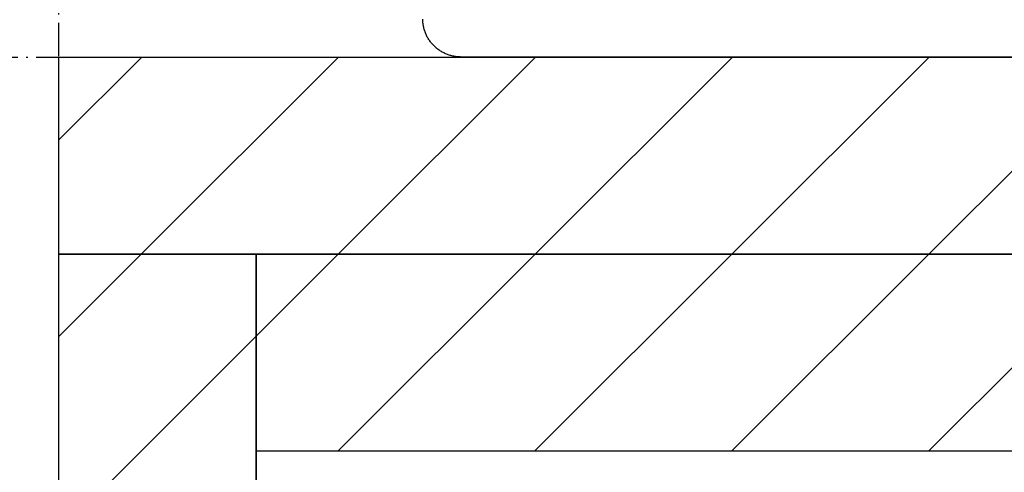
# Model space of a CAD drawing. Extents: x 8698 to 14146, y 6598 to 18647.
# Drawn here: x 11689 to 11779, y 13770 to 13811 of the extents above; entities that cross this region are included whole.
import ezdxf

# ---------------------------------------------------------------- set-up
doc = ezdxf.new("R2010")
doc.units = 0
doc.linetypes.add('ISO-10______-1', pattern=[4.699, 3.048, -0.762, 0.127, -0.762])
for name, color, linetype in [('__', 7, 'CONTINUOUS'), ('_____3D-1', 7, 'CONTINUOUS'), ('________2D', 7, 'CONTINUOUS'), ('____E477_2D', 7, 'CONTINUOUS')]:
    doc.layers.add(name, color=color, linetype=linetype)

# ---------------------------------------------------------------- blocks, each defined once
blk = doc.blocks.new('*X81')
at = {"layer": '__', "color": 17, "linetype": 'CONTINUOUS'}
for p, q in [((-225, 259.934), (-217.434, 267.5)), ((-217.473, 249.5), (-199.473, 267.5)), ((-199.513, 249.5), (-181.513, 267.5)), ((-181.552, 249.5), (-163.552, 267.5)), ((-163.592, 249.5), (-145.592, 267.5)), ((-145.631, 249.5), (-127.631, 267.5))]:
    blk.add_line(p, q, dxfattribs=at)
blk = doc.blocks.new('*X83')
at = {"layer": '__', "color": 17, "linetype": 'CONTINUOUS'}
for p, q in [((-225, 241.973), (-217.473, 249.5)), ((-225, 224.013), (-207, 242.013))]:
    blk.add_line(p, q, dxfattribs=at)
blk = doc.blocks.new('*X87')
at = {"layer": '__', "color": 17, "linetype": 'CONTINUOUS'}
for p, q in [((-207, 242.013), (-199.513, 249.5)), ((-199.552, 231.5), (-181.552, 249.5)), ((-181.592, 231.5), (-163.592, 249.5)), ((-163.631, 231.5), (-145.631, 249.5)), ((-145.671, 231.5), (-127.671, 249.5))]:
    blk.add_line(p, q, dxfattribs=at)
blk = doc.blocks.new('____-36')
at = {"layer": '__', "color": 7, "linetype": 'CONTINUOUS', "flags": 128}
for points in [[(-225, 267.5), (-55, 267.5), (-55, 249.5), (-225, 249.5)], [(-225, -249.5), (-225, 249.5), (-207, 249.5), (-207, -249.5)], [(-207, 249.5), (-89, 249.5), (-89, 231.5), (-207, 231.5)]]:
    blk.add_lwpolyline(points, close=True, dxfattribs=at)
at = {"layer": '__', "color": 17, "linetype": 'CONTINUOUS', "flags": 128}
blk.add_lwpolyline([(-207, -267.5), (-207, 249.5), (225, 249.5), (225, -267.5)], close=True, dxfattribs=at)
at = {"layer": '__', "color": 7}
for name in ['*X81', '*X83', '*X87']:
    blk.add_blockref(name, (0, 0), dxfattribs=at)
blk = doc.blocks.new('_______2D')
at = {"layer": '__', "color": 17}
blk.add_blockref('____-36', (12011.14, 13403.919), dxfattribs=at)
blk = doc.blocks.new('____-56')
at = {"layer": '__', "color": 1, "linetype": 'CONTINUOUS', "flags": 128}
blk.add_lwpolyline([(201.5, -65), (-201.5, -65), (-201.586, -64.999), (-201.672, -64.996), (-201.757, -64.991), (-201.843, -64.983), (-201.928, -64.974), (-202.014, -64.963), (-202.098, -64.949), (-202.183, -64.934), (-202.267, -64.916), (-202.35, -64.897), (-202.433, -64.875), (-202.516, -64.851), (-202.598, -64.826), (-202.679, -64.798), (-202.76, -64.769), (-202.839, -64.737), (-202.918, -64.704), (-202.996, -64.669), (-203.074, -64.631), (-203.15, -64.592), (-203.225, -64.551), (-203.299, -64.509), (-203.372, -64.464), (-203.444, -64.418), (-203.515, -64.37), (-203.585, -64.321), (-203.653, -64.269), (-203.72, -64.216), (-203.786, -64.162), (-203.85, -64.106), (-203.913, -64.048), (-203.975, -63.989), (-204.035, -63.928), (-204.093, -63.866), (-204.15, -63.803), (-204.206, -63.738), (-204.259, -63.672), (-204.311, -63.604), (-204.362, -63.535), (-204.41, -63.466), (-204.457, -63.394), (-204.502, -63.322), (-204.545, -63.249), (-204.587, -63.175), (-204.626, -63.1), (-204.664, -63.024), (-204.7, -62.946), (-204.734, -62.869), (-204.765, -62.79), (-204.795, -62.71), (-204.823, -62.63), (-204.849, -62.55), (-204.873, -62.468), (-204.895, -62.386), (-204.915, -62.304), (-204.933, -62.221), (-204.948, -62.138), (-204.962, -62.054), (-204.974, -61.97), (-204.983, -61.886), (-204.991, -61.801), (-204.996, -61.717), (-204.999, -61.632), (-205, -61.547)], dxfattribs=at)
blk = doc.blocks.new('______')
at = {"layer": '__', "color": 17}
blk.add_blockref('____-56', (0, 0), dxfattribs=at)
blk = doc.blocks.new('___E477_2D')
at = {"layer": '__', "color": 17}
blk.add_blockref('______', (12024.348, 13736.419), dxfattribs=at)
blk = doc.blocks.new('____3D-1')
at = {"layer": '__', "color": 17, "linetype": 'ISO-10______-1'}
for p, q in [((11786.14, 6510.212), (11786.14, 18510.212)), ((8790.801, 13671.419), (14239.428, 13671.419))]:
    blk.add_line(p, q, dxfattribs=at)

msp = doc.modelspace()

# ---------------------------------------------------------------- block references
at = {"layer": '_____3D-1'}
msp.add_blockref('____3D-1', (-93.164, 136.384), dxfattribs=at)
at = {"layer": '________2D'}
msp.add_blockref('_______2D', (-93.164, 136.384), dxfattribs=at)
at = {"layer": '____E477_2D'}
msp.add_blockref('___E477_2D', (-93.164, 136.384), dxfattribs=at)

doc.saveas('drawing.dxf')
